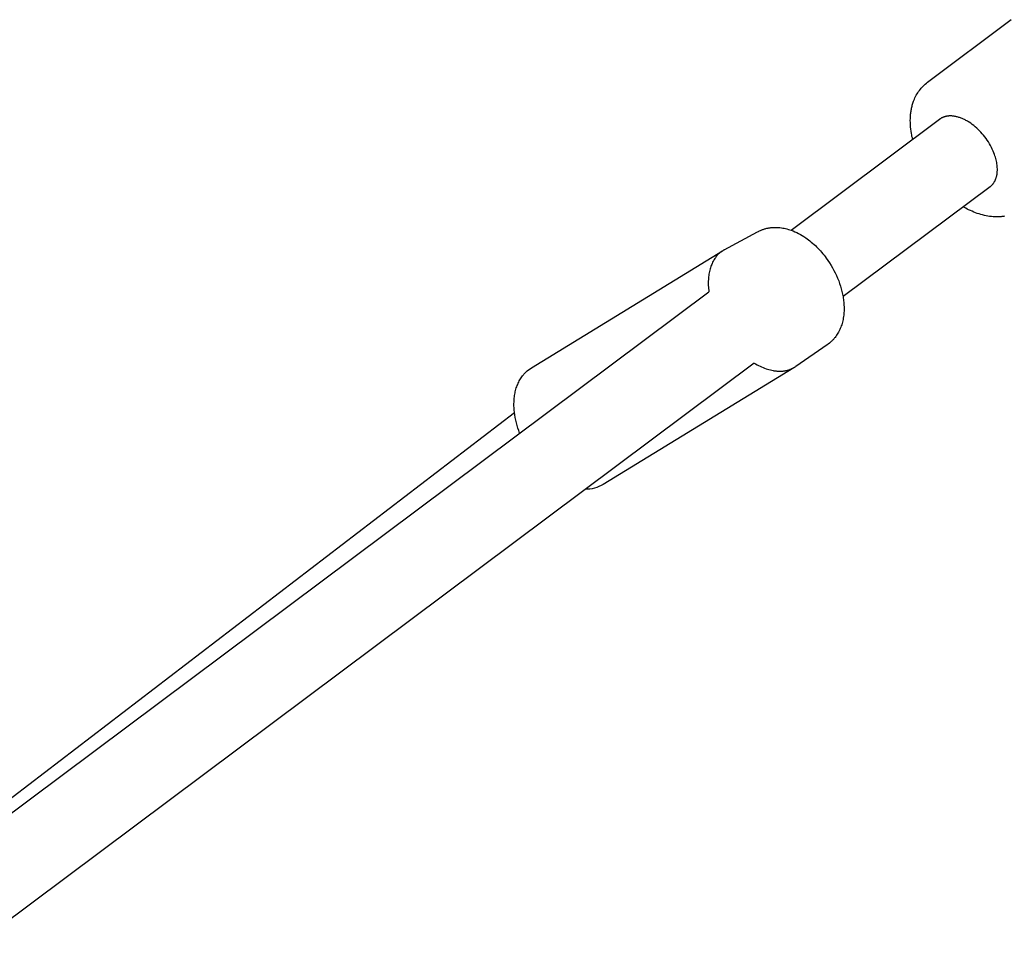
# Model space of a CAD drawing. Extents: x 8855 to 20810, y 7099 to 14890.
# Drawn here: x 13332 to 13519, y 11981 to 12157 of the extents above; entities that cross this region are included whole.
import ezdxf

# ---------------------------------------------------------------- set-up
doc = ezdxf.new("R2010")
doc.units = 0
doc.layers.add('MLP-LUCIE', color=7, linetype='Continuous')

msp = doc.modelspace()

# ---------------------------------------------------------------- linework, layer by layer
at = {"layer": 'MLP-LUCIE', "color": 0}
for p, q in [((13504.1, 12145.23), (13519.99, 12157.12)), ((13478.19, 12117.11), (13506.38, 12138.2)), ((13515.97, 12125.38), (13488.05, 12104.51)), ((13104.19, 11837.38), (13462.57, 12105.43)), ((13471.19, 12091.89), (13112.73, 11823.78)), ((13175.21, 11890.5), (13425.66, 12082.49))]:
    msp.add_line(p, q, dxfattribs=at)
for points in [[(13501.27, 12134.37), (13501.21, 12134.65), (13501.14, 12134.94), (13501.09, 12135.22), (13501.04, 12135.5), (13500.97, 12135.91), (13500.92, 12136.33), (13500.88, 12136.74), (13500.85, 12137.15), (13500.83, 12137.56), (13500.82, 12137.96), (13500.83, 12138.37), (13500.85, 12138.77), (13500.88, 12139.16), (13500.9, 12139.36), (13500.93, 12139.55), (13500.96, 12139.75), (13500.99, 12139.94), (13501.02, 12140.13), (13501.06, 12140.32), (13501.11, 12140.51), (13501.15, 12140.7), (13501.2, 12140.88), (13501.25, 12141.07), (13501.31, 12141.25), (13501.37, 12141.43), (13501.43, 12141.61), (13501.5, 12141.79), (13501.6, 12142.04), (13501.71, 12142.28), (13501.83, 12142.53), (13501.96, 12142.77), (13502.1, 12143), (13502.24, 12143.23), (13502.4, 12143.46), (13502.56, 12143.68), (13502.73, 12143.9), (13502.9, 12144.11), (13503.09, 12144.31), (13503.28, 12144.51), (13503.47, 12144.69), (13503.67, 12144.88), (13503.88, 12145.05), (13504.09, 12145.22)], [(13516.7, 12131.79), (13516.55, 12132.15), (13516.39, 12132.51), (13516.22, 12132.86), (13516.04, 12133.21), (13515.84, 12133.55), (13515.64, 12133.88), (13515.42, 12134.21), (13515.2, 12134.53), (13514.97, 12134.84), (13514.73, 12135.15), (13514.48, 12135.44), (13514.22, 12135.73), (13513.96, 12136), (13513.69, 12136.27), (13513.42, 12136.52), (13513.14, 12136.77), (13512.86, 12137), (13512.57, 12137.22), (13512.28, 12137.43), (13511.99, 12137.63), (13511.84, 12137.72), (13511.69, 12137.81), (13511.54, 12137.9), (13511.39, 12137.98), (13511.24, 12138.06), (13511.09, 12138.13), (13510.94, 12138.21), (13510.79, 12138.27), (13510.64, 12138.34), (13510.49, 12138.4), (13510.34, 12138.46), (13510.19, 12138.51), (13510.04, 12138.56), (13509.89, 12138.61), (13509.74, 12138.65), (13509.59, 12138.68), (13509.45, 12138.72), (13509.3, 12138.75), (13509.15, 12138.77), (13509, 12138.79), (13508.86, 12138.81), (13508.71, 12138.82), (13508.57, 12138.83), (13508.42, 12138.83), (13508.35, 12138.83), (13508.27, 12138.82), (13508.2, 12138.82), (13508.12, 12138.82), (13508.05, 12138.81), (13507.98, 12138.8), (13507.91, 12138.8), (13507.84, 12138.79), (13507.77, 12138.78), (13507.7, 12138.76), (13507.63, 12138.75), (13507.56, 12138.73), (13507.49, 12138.72), (13507.43, 12138.7), (13507.36, 12138.68), (13507.3, 12138.66), (13507.23, 12138.64), (13507.17, 12138.62), (13507.11, 12138.6), (13507.05, 12138.57), (13506.99, 12138.55), (13506.93, 12138.52), (13506.87, 12138.5), (13506.81, 12138.47), (13506.76, 12138.44), (13506.7, 12138.41), (13506.64, 12138.37), (13506.59, 12138.34), (13506.54, 12138.31), (13506.48, 12138.27), (13506.43, 12138.24), (13506.38, 12138.2)], [(13515.97, 12125.38), (13516.04, 12125.44), (13516.1, 12125.49), (13516.17, 12125.55), (13516.23, 12125.61), (13516.29, 12125.67), (13516.35, 12125.73), (13516.41, 12125.79), (13516.47, 12125.86), (13516.52, 12125.93), (13516.58, 12126), (13516.63, 12126.07), (13516.68, 12126.14), (13516.73, 12126.22), (13516.77, 12126.29), (13516.82, 12126.37), (13516.86, 12126.45), (13516.9, 12126.53), (13516.94, 12126.62), (13516.98, 12126.7), (13517.02, 12126.79), (13517.05, 12126.87), (13517.08, 12126.96), (13517.11, 12127.05), (13517.14, 12127.15), (13517.17, 12127.24), (13517.2, 12127.34), (13517.22, 12127.43), (13517.24, 12127.53), (13517.26, 12127.63), (13517.28, 12127.73), (13517.29, 12127.83), (13517.31, 12127.93), (13517.32, 12128.04), (13517.33, 12128.14), (13517.34, 12128.25), (13517.34, 12128.36), (13517.35, 12128.47), (13517.35, 12128.58), (13517.35, 12128.8), (13517.34, 12129.03), (13517.32, 12129.27), (13517.3, 12129.5), (13517.27, 12129.74), (13517.22, 12129.99), (13517.18, 12130.24), (13517.12, 12130.49), (13517.05, 12130.74), (13516.98, 12131), (13516.89, 12131.26), (13516.8, 12131.53), (13516.7, 12131.79)], [(13518.7, 12119.78), (13518.53, 12119.75), (13518.37, 12119.73), (13518.21, 12119.71), (13518.04, 12119.69), (13517.88, 12119.68), (13517.71, 12119.67), (13517.55, 12119.66), (13517.38, 12119.65), (13517.21, 12119.65), (13517.05, 12119.65), (13516.88, 12119.66), (13516.55, 12119.68), (13516.22, 12119.71), (13515.88, 12119.75), (13515.55, 12119.8), (13515.21, 12119.86), (13514.88, 12119.93), (13514.54, 12120.01), (13514.21, 12120.11), (13513.87, 12120.21), (13513.54, 12120.32), (13513.21, 12120.44), (13512.88, 12120.57), (13512.55, 12120.71), (13512.22, 12120.86), (13511.89, 12121.01), (13511.63, 12121.14), (13511.37, 12121.28), (13511.11, 12121.42), (13510.86, 12121.56)], [(13465.51, 12113.39), (13471.84, 12116.83), (13471.97, 12116.9), (13472.09, 12116.96), (13472.22, 12117.02), (13472.35, 12117.08), (13472.48, 12117.13), (13472.61, 12117.19), (13472.74, 12117.24), (13472.88, 12117.28), (13473.01, 12117.33), (13473.15, 12117.37), (13473.28, 12117.41), (13473.42, 12117.44), (13473.56, 12117.48), (13473.69, 12117.51), (13473.83, 12117.53), (13473.97, 12117.56), (13474.23, 12117.6), (13474.36, 12117.61), (13474.49, 12117.63), (13474.62, 12117.64), (13474.76, 12117.65), (13475.02, 12117.66), (13475.28, 12117.66), (13475.55, 12117.65), (13475.82, 12117.63), (13476.08, 12117.61), (13476.35, 12117.58), (13476.61, 12117.53), (13476.88, 12117.48), (13477.14, 12117.43), (13477.41, 12117.36), (13477.67, 12117.28), (13477.94, 12117.2), (13478.2, 12117.11), (13478.56, 12116.97), (13478.92, 12116.82), (13479.27, 12116.66), (13479.62, 12116.49), (13479.97, 12116.3), (13480.3, 12116.1), (13480.63, 12115.9), (13480.96, 12115.68), (13481.23, 12115.49), (13481.5, 12115.29), (13481.76, 12115.08), (13482.02, 12114.87), (13482.28, 12114.65), (13482.54, 12114.42), (13482.79, 12114.19), (13483.04, 12113.95), (13483.28, 12113.7), (13483.52, 12113.45), (13483.76, 12113.19), (13483.99, 12112.93), (13484.21, 12112.66), (13484.44, 12112.39), (13484.66, 12112.1), (13484.87, 12111.82)], [(13465.51, 12113.39), (13465.36, 12113.31), (13465.22, 12113.23), (13465.08, 12113.13), (13464.94, 12113.04), (13464.81, 12112.94), (13464.68, 12112.83), (13464.56, 12112.72), (13464.43, 12112.61), (13464.3, 12112.48), (13464.24, 12112.41), (13464.18, 12112.34), (13464.11, 12112.27), (13464.05, 12112.2), (13463.99, 12112.13), (13463.93, 12112.05), (13463.87, 12111.98), (13463.82, 12111.9), (13463.7, 12111.73), (13463.59, 12111.57), (13463.49, 12111.39), (13463.39, 12111.21), (13463.29, 12111.02), (13463.2, 12110.82), (13463.11, 12110.62), (13463.02, 12110.41), (13462.95, 12110.2), (13462.87, 12109.98), (13462.81, 12109.75), (13462.75, 12109.52), (13462.69, 12109.28), (13462.64, 12109.03), (13462.6, 12108.78), (13462.56, 12108.53), (13462.53, 12108.27), (13462.5, 12108), (13462.48, 12107.73), (13462.47, 12107.45), (13462.46, 12107.18), (13462.47, 12106.89), (13462.47, 12106.61), (13462.49, 12106.31), (13462.51, 12106.02), (13462.54, 12105.73), (13462.57, 12105.43)], [(13484.87, 12111.82), (13485.19, 12111.37), (13485.5, 12110.91), (13485.79, 12110.44), (13486.07, 12109.97), (13486.33, 12109.49), (13486.57, 12109), (13486.81, 12108.51), (13487.02, 12108.02), (13487.22, 12107.52), (13487.4, 12107.01), (13487.57, 12106.51), (13487.72, 12106), (13487.85, 12105.49), (13487.96, 12104.98), (13488.06, 12104.47), (13488.1, 12104.22), (13488.13, 12103.96), (13488.16, 12103.71), (13488.19, 12103.43), (13488.22, 12103.15), (13488.23, 12102.87), (13488.24, 12102.59), (13488.25, 12102.32), (13488.24, 12102.04), (13488.24, 12101.77), (13488.22, 12101.5), (13488.2, 12101.23), (13488.17, 12100.96), (13488.14, 12100.7), (13488.1, 12100.44), (13488.05, 12100.18), (13487.99, 12099.92), (13487.93, 12099.67), (13487.86, 12099.42), (13487.79, 12099.17), (13487.71, 12098.93), (13487.62, 12098.69), (13487.53, 12098.46), (13487.43, 12098.23), (13487.32, 12098.01), (13487.2, 12097.78), (13487.08, 12097.57), (13486.95, 12097.36), (13486.82, 12097.15), (13486.68, 12096.95), (13486.53, 12096.75), (13486.45, 12096.65), (13486.38, 12096.56), (13486.3, 12096.46), (13486.21, 12096.37), (13486.13, 12096.28), (13486.05, 12096.19), (13485.96, 12096.1), (13485.87, 12096.01)], [(13471.19, 12091.89), (13471.46, 12091.73), (13471.74, 12091.57), (13472.02, 12091.42), (13472.3, 12091.28), (13472.58, 12091.15), (13472.87, 12091.03), (13473.15, 12090.92), (13473.43, 12090.81), (13473.7, 12090.72), (13473.98, 12090.64), (13474.26, 12090.57), (13474.53, 12090.5), (13474.8, 12090.45), (13474.93, 12090.43), (13475.06, 12090.41), (13475.2, 12090.39), (13475.33, 12090.38), (13475.46, 12090.36), (13475.59, 12090.35), (13475.72, 12090.35), (13475.85, 12090.34), (13475.97, 12090.34), (13476.1, 12090.34), (13476.22, 12090.34), (13476.35, 12090.35), (13476.47, 12090.35), (13476.59, 12090.36), (13476.71, 12090.37), (13476.83, 12090.39), (13476.95, 12090.41), (13477.06, 12090.42), (13477.18, 12090.45), (13477.29, 12090.47), (13477.4, 12090.49), (13477.51, 12090.52), (13477.62, 12090.55), (13477.73, 12090.58), (13477.84, 12090.62), (13477.94, 12090.65), (13478.04, 12090.69), (13478.15, 12090.73), (13478.25, 12090.77), (13478.34, 12090.82), (13478.44, 12090.86), (13478.54, 12090.91), (13478.63, 12090.96), (13478.72, 12091.01), (13478.82, 12091.07), (13478.91, 12091.12), (13478.99, 12091.18), (13479.08, 12091.23)], [(13426.65, 12078.56), (13426.47, 12079.04), (13426.31, 12079.53), (13426.16, 12080.03), (13426.03, 12080.53), (13425.91, 12081.03), (13425.81, 12081.54), (13425.72, 12082.05), (13425.65, 12082.56), (13425.62, 12082.9), (13425.6, 12083.17), (13425.58, 12083.43), (13425.57, 12083.69), (13425.57, 12083.95), (13425.57, 12084.21), (13425.58, 12084.47), (13425.59, 12084.72), (13425.61, 12084.98), (13425.63, 12085.23), (13425.66, 12085.48), (13425.69, 12085.72), (13425.73, 12085.96), (13425.78, 12086.21), (13425.83, 12086.44), (13425.89, 12086.68), (13425.95, 12086.91), (13426.02, 12087.15), (13426.1, 12087.38), (13426.19, 12087.61), (13426.28, 12087.83), (13426.37, 12088.05), (13426.48, 12088.27), (13426.59, 12088.48), (13426.7, 12088.69), (13426.82, 12088.89), (13426.95, 12089.09), (13427.08, 12089.28), (13427.22, 12089.47), (13427.3, 12089.56), (13427.37, 12089.65), (13427.45, 12089.74), (13427.52, 12089.83), (13427.6, 12089.92), (13427.68, 12090), (13427.76, 12090.08), (13427.85, 12090.16)]]:
    msp.add_lwpolyline(points, dxfattribs=at)
for points in [[(13427.85, 12090.16, -0.05432), (13428.91, 12090.99), (13465.14, 12113.18)], [(13485.87, 12096.01, -0.041066), (13485.02, 12095.32), (13479.08, 12091.23)], [(13478.69, 12090.99), (13442.49, 12068.81, -0.138769), (13439.08, 12067.88)]]:
    msp.add_lwpolyline(points, format="xyb", dxfattribs=at)

doc.saveas('drawing.dxf')
